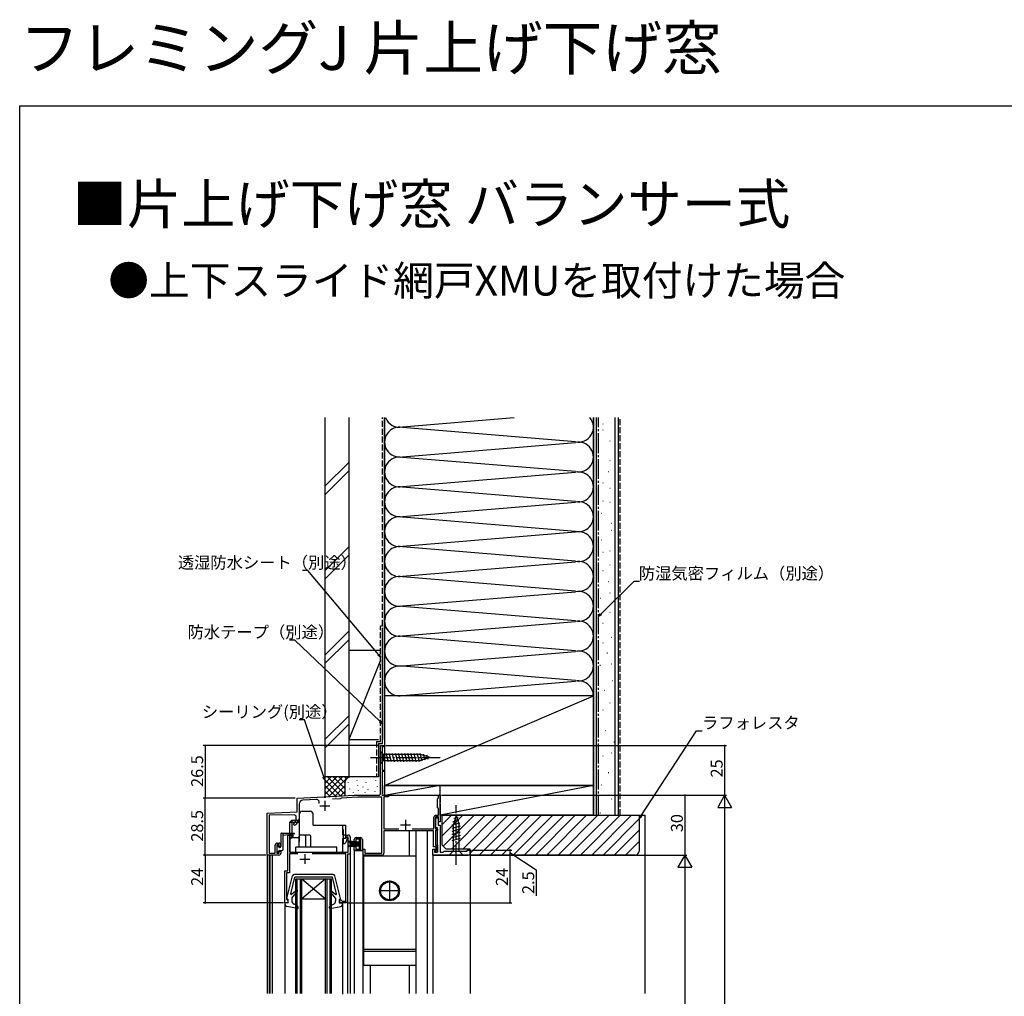
# Model space of a CAD drawing. Extents: x 0 to 990, y 0 to 1603.
# Drawn here: x 0 to 495, y 1112 to 1603 of the extents above; entities that cross this region are included whole.
import ezdxf

# ---------------------------------------------------------------- set-up
doc = ezdxf.new("R2010")
doc.units = 0
doc.linetypes.add('YCENTER_1', pattern=[13, 10, -1, 1, -1])
doc.linetypes.add('YHIDDEN_1', pattern=[4, 3, -1])
for name, color, linetype in [('USER1', 3, 'CONTINUOUS'), ('YKK_11', 7, 'CONTINUOUS'), ('YKK_12', 2, 'CONTINUOUS'), ('YKK_13', 4, 'CONTINUOUS'), ('YKK_D', 6, 'CONTINUOUS'), ('YKK_ZWAK', 7, 'CONTINUOUS'), ('YSS_K', 3, 'CONTINUOUS')]:
    doc.layers.add(name, color=color, linetype=linetype)
doc.styles.get("Standard").update_dxf_attribs({"font": 'txt', "bigfont": 'BIGFONT'})

msp = doc.modelspace()

# ---------------------------------------------------------------- linework, layer by layer
at = {"layer": 'YKK_11', "color": 0, "linetype": 'ByBlock', "lineweight": -2}
for p, q in [((181.418991, 1214.462462), (181.418991, 1238.462462)), ((181.418991, 1238.462462), (183.418991, 1238.462462)), ((183.418991, 1237.762462), (182.218991, 1237.762462)), ((182.218991, 1237.762462), (182.218991, 1226.162462)), ((183.418991, 1238.462462), (183.418991, 1237.762462)), ((182.218991, 1226.162462), (183.418991, 1226.162462)), ((183.418991, 1225.462462), (182.218991, 1225.462462)), ((182.218991, 1225.462462), (182.218991, 1214.189256)), ((183.418991, 1226.162462), (183.418991, 1225.462462)), ((153.876621, 1212.720154), (158.461361, 1212.96043)), ((158.461361, 1212.96043), (158.650694, 1212.850188)), ((158.650694, 1212.850188), (159.199849, 1212.878968)), ((159.199849, 1212.878968), (159.376621, 1213.008397)), ((159.376621, 1213.008397), (168.040693, 1213.462462)), ((168.040693, 1213.462462), (180.418991, 1213.462462)), ((182.218991, 1214.189256), (181.995785, 1213.802654)), ((181.995785, 1213.802654), (182.192195, 1213.462462)), ((182.192195, 1213.462462), (185.418991, 1213.462462)), ((185.418991, 1213.462462), (185.418991, 1212.662462)), ((210.618991, 1212.262462), (210.618991, 1213.462462)), ((210.618991, 1213.462462), (211.418991, 1213.462462)), ((211.418991, 1213.462462), (211.418991, 1209.92072)), ((139.418991, 1211.962462), (152.961361, 1212.672188)), ((139.418991, 1205.246035), (139.418991, 1211.962462)), ((140.518989, 1209.020672), (140.518989, 1201.728826)), ((149.116193, 1211.369161), (142.414317, 1211.017931)), ((152.961361, 1212.672188), (153.150694, 1212.561945)), ((153.150694, 1212.561945), (153.699849, 1212.590725)), ((153.699849, 1212.590725), (153.876621, 1212.720154)), ((161.189246, 1211.701472), (157.205236, 1211.492678)), ((161.440848, 1211.864863), (161.189246, 1211.701472)), ((161.692449, 1212.028255), (161.440848, 1211.864863)), ((169.977611, 1212.462462), (161.692449, 1212.028255)), ((182.118991, 1212.462462), (169.977611, 1212.462462)), ((182.118991, 1184.458797), (182.118991, 1212.462462)), ((185.418991, 1212.662462), (183.118991, 1212.662462)), ((183.118991, 1212.662462), (183.118991, 1196.662468)), ((210.018991, 1211.662462), (210.318991, 1211.962462)), ((210.018991, 1207.262462), (210.018991, 1211.662462)), ((210.318991, 1211.962462), (210.618991, 1212.262462)), ((211.418991, 1209.92072), (211.298991, 1209.737417)), ((211.298991, 1209.737417), (211.298991, 1209.187508)), ((211.298991, 1209.187508), (211.418991, 1209.004205)), ((211.418991, 1209.004205), (211.418991, 1200.162462)), ((124.418778, 1204.459907), (139.418991, 1205.246035)), ((124.418778, 1183.45762), (124.418778, 1204.459907)), ((138.00386, 1203.645801), (125.418778, 1203.455385)), ((125.418778, 1203.455385), (125.418778, 1184.457633)), ((209.218991, 1203.462462), (210.618991, 1203.462462)), ((210.318991, 1206.962462), (210.018991, 1207.262462)), ((210.618991, 1206.662462), (210.318991, 1206.962462)), ((210.618991, 1203.462462), (210.618991, 1206.662462)), ((137.712752, 1198.800332), (139.018989, 1201.062799)), ((137.909162, 1198.46014), (137.712752, 1198.800332)), ((138.209162, 1198.46014), (137.909162, 1198.46014)), ((139.018989, 1201.062799), (139.018989, 1202.645916)), ((140.385014, 1201.228826), (139.075188, 1198.96014)), ((208.218991, 1196.562468), (208.218991, 1202.462462)), ((209.018493, 1197.158432), (209.018493, 1202.158432)), ((209.018493, 1202.158432), (210.318493, 1202.158432)), ((210.618991, 1202.662462), (209.018991, 1202.662462)), ((209.018991, 1202.662462), (209.018991, 1196.662462)), ((210.318493, 1202.158432), (210.318493, 1198.458432)), ((210.318493, 1198.458432), (211.418493, 1198.458432)), ((210.618991, 1200.162462), (210.618991, 1202.662462)), ((211.418991, 1200.162462), (210.618991, 1200.162462)), ((211.418493, 1198.458432), (211.418493, 1184.958432)), ((134.815742, 1175.461812), (134.815742, 1193.462929)), ((134.815742, 1193.462929), (137.31574, 1193.462929)), ((137.31574, 1193.462929), (137.31574, 1192.462929)), ((164.11768, 1192.46418), (164.11768, 1193.46418)), ((164.11768, 1193.46418), (165.21768, 1193.46418)), ((183.118991, 1196.662468), (190.536668, 1196.662468)), ((208.118991, 1195.662468), (183.118991, 1195.662468)), ((183.118991, 1195.662468), (183.118991, 1184.458797)), ((197.25514, 1196.562468), (208.218991, 1196.562468)), ((208.118991, 1187.562462), (208.118991, 1195.662468)), ((210.118493, 1197.158432), (209.018493, 1197.158432)), ((209.018991, 1196.662462), (210.118991, 1196.662462)), ((210.118991, 1195.862462), (209.018991, 1195.862462)), ((209.018991, 1195.862462), (209.018991, 1188.462462)), ((210.118493, 1184.958432), (210.118493, 1197.158432)), ((210.118991, 1196.662462), (210.118991, 1195.862462)), ((128.418604, 1184.457672), (128.418604, 1188.457593)), ((130.519044, 1188.657591), (129.318604, 1188.657593)), ((129.318604, 1188.657593), (129.318604, 1184.457634)), ((129.418604, 1189.457593), (130.319044, 1189.457592)), ((130.519044, 1187.757592), (130.519044, 1188.657591)), ((131.319044, 1188.457592), (131.319044, 1187.757592)), ((137.31574, 1192.462929), (135.815742, 1192.462929)), ((135.815742, 1192.462929), (135.815742, 1184.962933)), ((165.21768, 1192.46418), (164.11768, 1192.46418)), ((165.21768, 1184.962933), (165.21768, 1192.46418)), ((166.21768, 1192.46418), (166.21768, 1183.962933)), ((168.221904, 1190.211024), (168.221906, 1191.260977)), ((169.021906, 1190.210984), (168.221904, 1190.211024)), ((171.522231, 1191.460996), (169.021906, 1191.460974)), ((169.021906, 1191.460974), (169.021906, 1190.210984)), ((169.221897, 1192.260977), (171.322225, 1192.260994)), ((171.522231, 1186.460994), (171.522231, 1191.460996)), ((172.322234, 1191.260994), (172.322234, 1186.460994)), ((209.018991, 1188.462462), (210.118991, 1188.462462)), ((210.118991, 1188.462462), (210.118991, 1184.962462)), ((130.319632, 1183.457696), (124.418778, 1183.45762)), ((125.418778, 1184.457633), (128.418604, 1184.457672)), ((129.318604, 1184.457634), (130.519259, 1184.457632)), ((131.319044, 1187.757592), (130.519044, 1187.757592)), ((130.519259, 1185.357694), (131.31962, 1185.357706)), ((130.519259, 1184.457632), (130.519259, 1185.357694)), ((131.31962, 1185.357706), (131.31962, 1184.457696)), ((139.843629, 1184.062933), (135.715742, 1184.062933)), ((135.715742, 1184.062933), (135.715742, 1174.561812)), ((135.815742, 1184.962933), (165.21768, 1184.962933)), ((163.916565, 1184.062933), (146.987854, 1184.062933)), ((163.916565, 1160.361827), (163.916565, 1184.062933)), ((166.21768, 1183.962933), (164.816565, 1183.962933)), ((164.816565, 1183.962933), (164.816565, 1160.461827)), ((168.221904, 1187.710979), (169.021904, 1187.711019)), ((168.221904, 1185.660994), (168.221904, 1187.710979)), ((172.722231, 1185.660994), (168.221904, 1185.660994)), ((169.021904, 1187.711019), (169.021904, 1186.460994)), ((169.021904, 1186.460994), (171.522231, 1186.460994)), ((172.322234, 1186.460994), (173.522231, 1186.460994)), ((172.722231, 1183.458797), (172.722231, 1185.660994)), ((182.118991, 1183.458797), (172.722231, 1183.458797)), ((173.522231, 1186.460994), (173.522231, 1184.458797)), ((173.522231, 1184.458797), (182.118991, 1184.458797)), ((207.618493, 1183.458432), (207.618493, 1186.458432)), ((207.618493, 1186.458432), (208.818493, 1186.458432)), ((226.418493, 1183.458432), (207.618493, 1183.458432)), ((209.318991, 1187.562462), (208.118991, 1187.562462)), ((208.818493, 1185.958432), (208.618493, 1185.758432)), ((208.618493, 1185.758432), (208.618493, 1184.958432)), ((208.618493, 1184.958432), (210.118493, 1184.958432)), ((208.818493, 1186.458432), (208.818493, 1185.958432)), ((208.918991, 1185.462462), (209.318991, 1185.862462)), ((208.918991, 1184.962462), (208.918991, 1185.462462)), ((210.118991, 1184.962462), (208.918991, 1184.962462)), ((209.318991, 1185.862462), (209.318991, 1187.562462)), ((211.418493, 1184.958432), (212.918493, 1184.958432)), ((212.918493, 1184.958432), (213.418493, 1185.458432)), ((213.418493, 1185.458432), (224.918493, 1185.458432)), ((224.918493, 1185.458432), (224.918493, 1185.958432)), ((224.918493, 1185.958432), (226.418493, 1185.958432)), ((226.418493, 1185.958432), (226.418493, 1183.458432)), ((133.315741, 1159.461812), (133.315741, 1175.461812)), ((133.315741, 1175.461812), (134.815742, 1175.461812)), ((135.715742, 1174.561812), (134.215742, 1174.561812)), ((134.215742, 1174.561812), (134.215742, 1161.261812)), ((134.815742, 1159.461812), (133.315741, 1159.461812)), ((134.215742, 1161.261812), (134.515742, 1160.961812)), ((134.515742, 1160.961812), (134.815742, 1160.661812)), ((134.815742, 1160.661812), (134.815742, 1159.461812)), ((160.816565, 1159.461827), (160.816565, 1160.961827)), ((160.816565, 1160.961827), (161.516565, 1160.961827)), ((163.816565, 1159.461827), (160.816565, 1159.461827)), ((161.516565, 1160.961827), (161.816565, 1160.661827)), ((161.816565, 1160.661827), (162.116565, 1160.361827)), ((162.116565, 1160.361827), (163.916565, 1160.361827))]:
    msp.add_line(p, q, dxfattribs=at)
at = {"layer": 'YKK_11', "color": 2}
for p, q in [((150.918991, 1208.162462), (155.918991, 1208.162462)), ((153.418991, 1210.662462), (153.418991, 1205.662462)), ((191.418972, 1198.662473), (196.418972, 1198.662473)), ((193.918972, 1201.162473), (193.918972, 1196.162473)), ((143.41574, 1183.962929), (143.41574, 1178.962929)), ((140.91574, 1181.462929), (145.91574, 1181.462929))]:
    msp.add_line(p, q, dxfattribs=at)
at = {"layer": 'YKK_11', "color": 0, "linetype": 'ByBlock', "lineweight": -2}
for centre, radius, start, end in [((180.41899, 1214.462462), 1, 270.000009, 359.999991), ((142.518989, 1209.020671), 2, 93.000013, 179.999987), ((149.189463, 1209.971079), 1.4, 336.847643, 92.999996), ((138.018988, 1202.645915), 1, 0.000042, 90.866851), ((209.218991, 1202.462461), 1, 90.000009, 179.999991), ((138.209162, 1199.460141), 1.000001, 269.999999, 329.999967), ((139.518989, 1201.728826), 1, 329.99995, 359.999963), ((165.21768, 1192.46418), 1, 0.000009, 89.999991), ((129.418604, 1188.457592), 1, 90.000009, 179.999991), ((130.319043, 1188.457591), 1, 0.000009, 89.999991), ((169.221905, 1191.260977), 1, 90.000496, 180.000019), ((171.322233, 1191.260993), 1, 0.000009, 90.000506), ((130.319619, 1184.457696), 1.000001, 270.000726, 359.999962), ((182.11899, 1184.458797), 1, 270.000009, 359.999991), ((163.816565, 1160.461827), 1, 270.000009, 359.999991)]:
    msp.add_arc(centre, radius, start, end, dxfattribs=at)
at = {"layer": 'YKK_12', "linetype": 'Continuous'}
for p, q in [((183.419563, 1238.062436), (183.419563, 1237.762436)), ((183.419563, 1237.762436), (183.419563, 1213.462084)), ((210.915997, 1213.462447), (185.619311, 1213.462097)), ((195.722433, 1195.662468), (195.722433, 1182.961812)), ((199.222436, 1195.662468), (199.222436, 1113.961828)), ((124.419587, 1183.458353), (124.419587, 1113.961828)), ((125.419595, 1183.458365), (125.419595, 1113.961828)), ((125.819585, 1183.458369), (125.819585, 1113.961828)), ((126.919595, 1183.458383), (126.919595, 1120.327319)), ((166.21768, 1184.262933), (166.21768, 1113.961828)), ((168.220524, 1185.660993), (168.220524, 1113.961828)), ((172.520762, 1185.660993), (172.520762, 1113.961828)), ((207.622412, 1183.458432), (225.422401, 1183.458432)), ((226.422401, 1183.458432), (226.422401, 1113.961828)), ((138.814285, 1113.961828), (138.816041, 1171.461713)), ((138.816041, 1171.461713), (156.816041, 1171.461264)), ((139.514285, 1113.961828), (139.516041, 1171.461695)), ((141.114285, 1113.961828), (141.116041, 1171.461655)), ((141.814285, 1113.961828), (141.816041, 1171.461638)), ((153.816041, 1171.461339), (141.815891, 1161.461638)), ((141.816041, 1171.461638), (153.815891, 1161.461339)), ((153.814285, 1113.961828), (153.816041, 1171.461339)), ((154.514285, 1113.961828), (154.516041, 1171.461322)), ((156.114285, 1113.961828), (156.116041, 1171.461282)), ((156.814285, 1113.961828), (156.816041, 1171.461264)), ((133.315742, 1159.761812), (133.315742, 1113.907329)), ((141.815891, 1161.461638), (153.815891, 1161.461339)), ((162.215744, 1159.461813), (162.215744, 1113.607329)), ((164.816565, 1160.669521), (164.816565, 1113.961828)), ((176.124109, 1127.961812), (176.124393, 1113.961828)), ((195.722433, 1127.961812), (195.722433, 1113.961828)), ((126.919595, 1120.759094), (126.919595, 1113.961828))]:
    msp.add_line(p, q, dxfattribs=at)
at = {"layer": 'YKK_12'}
for p, q in [((204.82243, 1195.662468), (204.82243, 1113.961828)), ((168.220524, 1185.660993), (172.520762, 1185.660993)), ((207.622412, 1183.458432), (207.622412, 1113.961828))]:
    msp.add_line(p, q, dxfattribs=at)
at = {"layer": 'YKK_13', "linetype": 'Continuous'}
for p, q in [((181.419563, 1235.561812), (181.419563, 1229.361812)), ((181.419563, 1235.561812), (182.969563, 1234.011812)), ((201.503591, 1234.011812), (182.969563, 1234.011812)), ((182.969563, 1234.011812), (182.969563, 1230.911812)), ((185.395981, 1230.361812), (184.270594, 1234.561812)), ((186.948895, 1230.361812), (185.823508, 1234.561812)), ((188.501809, 1230.361812), (187.376423, 1234.561812)), ((190.054724, 1230.361812), (188.929337, 1234.561812)), ((191.607638, 1230.361812), (190.482251, 1234.561812)), ((193.160552, 1230.361812), (192.035165, 1234.561812)), ((194.713466, 1230.361812), (193.58808, 1234.561812)), ((196.266381, 1230.361812), (195.140994, 1234.561812)), ((197.819295, 1230.361812), (196.693908, 1234.561812)), ((199.372209, 1230.361812), (198.246823, 1234.561812)), ((200.925123, 1230.361812), (199.799737, 1234.561812)), ((202.408721, 1230.620507), (201.352651, 1234.561812)), ((206.419563, 1232.461812), (201.503591, 1234.011812)), ((203.840659, 1231.071996), (203.027128, 1234.108134)), ((205.272597, 1231.523484), (204.723346, 1233.573319)), ((181.419563, 1229.361812), (182.969563, 1230.911812)), ((182.969563, 1230.911812), (201.503591, 1230.911812)), ((206.419563, 1232.461812), (201.503591, 1230.911812)), ((219.418927, 1203.458432), (217.868927, 1198.54246)), ((219.418927, 1203.458432), (220.968927, 1198.54246)), ((221.260232, 1199.44759), (217.318927, 1198.39152)), ((221.518927, 1197.963993), (217.318927, 1196.838606)), ((220.808744, 1200.879528), (217.772606, 1200.065997)), ((217.868927, 1198.54246), (217.868927, 1185.408432)), ((220.357256, 1202.311466), (218.307421, 1201.762215)), ((220.968927, 1185.408432), (220.968927, 1198.54246)), ((221.518927, 1196.411078), (217.318927, 1195.285692)), ((221.518927, 1194.858164), (217.318927, 1193.732777)), ((221.518927, 1193.30525), (217.318927, 1192.179863)), ((170.722232, 1189.960994), (165.522232, 1190.402575)), ((165.522232, 1190.143391), (170.722232, 1189.760994)), ((165.522232, 1189.884395), (170.722232, 1189.560994)), ((170.722232, 1189.360994), (165.522232, 1189.625511)), ((170.722232, 1188.560994), (165.522232, 1188.296476)), ((165.522232, 1188.037593), (170.722232, 1188.360994)), ((165.522232, 1187.778596), (170.722232, 1188.160994)), ((170.722232, 1189.160994), (166.022232, 1189.238908)), ((170.722232, 1188.760994), (166.022232, 1188.683079)), ((171.522232, 1191.210994), (170.722232, 1191.210994)), ((170.722232, 1191.210994), (170.722232, 1186.710994)), ((171.522232, 1186.710994), (171.522232, 1191.210994)), ((221.518927, 1191.752335), (217.318927, 1190.626949)), ((170.722232, 1187.960994), (165.522232, 1187.519412)), ((170.722232, 1186.710994), (171.522232, 1186.710994)), ((215.918927, 1183.458432), (217.868927, 1185.408432)), ((215.918927, 1183.458432), (222.918927, 1183.458432)), ((217.868927, 1185.408432), (220.968927, 1185.408432)), ((222.918927, 1183.458432), (220.968927, 1185.408432)), ((172.772401, 1182.661812), (172.772401, 1128.261812)), ((198.772401, 1182.961812), (173.072401, 1182.961812)), ((199.072401, 1182.661812), (199.072401, 1128.261812)), ((157.532414, 1173.761824), (138.099069, 1173.761815)), ((134.324469, 1161.633652), (137.128164, 1173.001277)), ((136.324159, 1164.032379), (138.315742, 1172.261815)), ((157.315742, 1172.261824), (138.315742, 1172.261815)), ((159.307325, 1164.032379), (157.315742, 1172.261824)), ((161.307015, 1161.633652), (158.50332, 1173.001287)), ((139.228708, 1165.661655), (136.802776, 1163.727254)), ((136.815741, 1161.861814), (139.645555, 1165.234259)), ((158.815743, 1161.861814), (155.985928, 1165.234259)), ((156.402776, 1165.661655), (158.828708, 1163.727254)), ((133.415741, 1158.601737), (133.41574, 1159.461812)), ((134.815742, 1159.261813), (133.41574, 1159.461812)), ((134.815741, 1161.261813), (134.615741, 1161.261813)), ((134.815741, 1161.261813), (134.815742, 1159.261813)), ((136.815741, 1161.861814), (136.815741, 1160.515589)), ((139.707423, 1157.861815), (137.944217, 1158.715466)), ((155.887664, 1157.761824), (157.727617, 1158.704398)), ((158.815743, 1161.861814), (158.815743, 1160.484421)), ((160.815743, 1161.261813), (160.815742, 1159.261813)), ((160.815742, 1159.261813), (162.215744, 1159.461812)), ((160.815744, 1161.261828), (161.015743, 1161.261828)), ((162.215743, 1158.60175), (162.215744, 1159.461812)), ((139.663935, 1156.666323), (134.243046, 1157.616762)), ((139.997651, 1157.064422), (139.707423, 1157.861815)), ((155.633833, 1157.06443), (155.887664, 1157.761824)), ((155.967549, 1156.666331), (161.388439, 1157.616776)), ((199.072401, 1135.961812), (172.772401, 1135.961812)), ((199.072401, 1134.961812), (172.772401, 1134.961812)), ((198.772401, 1127.961812), (173.072401, 1127.961812))]:
    msp.add_line(p, q, dxfattribs=at)
at = {"layer": 'YKK_13', "linetype": 'YCENTER_1'}
for p, q in [((176.419563, 1232.461812), (211.419563, 1232.461812)), ((219.418927, 1178.458432), (219.418927, 1208.458432)), ((185.922401, 1170.711812), (185.922401, 1160.211813)), ((191.172401, 1165.461812), (180.672401, 1165.461812))]:
    msp.add_line(p, q, dxfattribs=at)
at = {"layer": 'YKK_13'}
for p, q in [((140.519135, 1203.962933), (140.519135, 1190.281436)), ((142.019135, 1205.462933), (146.019135, 1205.462933)), ((147.519135, 1198.46418), (147.519135, 1203.962933)), ((136.815742, 1200.963179), (135.815742, 1199.963179)), ((135.815742, 1184.962933), (135.815742, 1199.963179)), ((135.815742, 1199.963179), (140.519135, 1199.963179)), ((136.815742, 1200.963179), (140.519135, 1200.963179)), ((136.815742, 1200.963179), (136.815742, 1192.26293)), ((147.519135, 1198.46418), (163.91768, 1198.46418)), ((162.41768, 1193.46418), (162.41768, 1198.46418)), ((163.91768, 1191.96418), (163.91768, 1198.46418)), ((131.319395, 1194.157898), (131.319395, 1187.758436)), ((131.619395, 1194.457898), (137.919395, 1194.457898)), ((132.519398, 1186.65844), (132.519398, 1194.457898)), ((132.519398, 1193.457898), (137.944139, 1194.059435)), ((140.519539, 1187.462933), (140.519539, 1192.96418)), ((145.915454, 1193.46418), (141.019539, 1193.46418)), ((143.618969, 1192.96418), (143.618969, 1187.462933)), ((146.415454, 1187.462933), (146.415454, 1192.96418)), ((163.91768, 1193.46418), (162.41768, 1193.46418)), ((162.71768, 1193.46418), (162.71768, 1195.96418)), ((162.71768, 1191.96418), (162.71768, 1193.46418)), ((129.319392, 1188.058437), (129.319392, 1184.658434)), ((129.919395, 1188.258437), (129.519392, 1188.258437)), ((130.119395, 1187.758433), (130.119395, 1188.058437)), ((135.815742, 1191.26293), (136.815742, 1192.26293)), ((136.815742, 1192.26293), (140.519539, 1192.26293)), ((162.41768, 1185.462933), (162.41768, 1191.96418)), ((162.41768, 1191.96418), (163.91768, 1191.96418)), ((162.71768, 1189.26418), (162.71768, 1191.96418)), ((162.71768, 1189.26418), (163.394048, 1189.26418)), ((164.61768, 1191.66418), (163.863894, 1189.59317)), ((164.31768, 1192.26418), (163.91768, 1192.26418)), ((164.61768, 1191.96418), (164.61768, 1191.66418)), ((129.519392, 1184.458434), (129.919395, 1184.458434)), ((130.119395, 1184.658434), (130.119395, 1185.15844)), ((130.619395, 1185.65844), (131.519398, 1185.65844)), ((130.819402, 1187.258436), (130.6194, 1187.258433)), ((135.815742, 1184.962933), (138.81574, 1184.962933)), ((159.413125, 1187.462933), (138.81574, 1187.462933)), ((138.81574, 1184.962933), (138.81574, 1187.462933)), ((159.413125, 1184.962933), (159.413125, 1187.462933)), ((159.413125, 1184.962933), (161.91768, 1184.962933)), ((161.91768, 1184.962933), (162.41768, 1185.462933))]:
    msp.add_line(p, q, dxfattribs=at)
at = {"layer": 'YKK_13', "linetype": 'Continuous'}
for radius in [5, 4.5]:
    msp.add_circle((185.922401, 1165.461812), radius, dxfattribs=at)
at = {"layer": 'YKK_13'}
for centre, radius, start, end in [((142.019135, 1203.962933), 1.5, 90, 180), ((146.019135, 1203.962933), 1.5, 0, 90), ((131.619395, 1194.157898), 0.3, 90, 180), ((137.919395, 1194.257898), 0.2, 277.106821, 90), ((141.019539, 1192.96418), 0.5, 90, 180), ((143.118969, 1192.96418), 0.5, 0, 90), ((145.915454, 1192.96418), 0.5, 0, 90), ((161.71768, 1195.96418), 1, 0, 45.572996), ((129.519392, 1188.058437), 0.2, 90, 180), ((129.919395, 1188.058437), 0.2, 0, 90), ((163.394048, 1189.76418), 0.5, 270, 340), ((164.31768, 1191.96418), 0.3, 0, 90), ((129.519392, 1184.658434), 0.2, 180, 270), ((129.919395, 1184.658434), 0.2, 270, 0), ((130.619395, 1187.758433), 0.5, 180, 270), ((130.619395, 1185.15844), 0.5, 90, 180), ((130.819395, 1187.758436), 0.5, 270.000833, 0), ((131.519398, 1186.65844), 1, 270, 0)]:
    msp.add_arc(centre, radius, start, end, dxfattribs=at)
at = {"layer": 'YKK_13', "linetype": 'Continuous'}
for centre, radius, start, end in [((173.072401, 1182.661812), 0.3, 90, 180), ((198.772401, 1182.661812), 0.3, 0, 90), ((138.09907, 1172.761815), 1, 90, 166.145165), ((157.532414, 1172.761824), 1, 13.854823, 90), ((136.615742, 1163.961814), 0.3, 166.395575, 308.568324), ((139.415742, 1165.427096), 0.3, 320.000029, 128.568324), ((156.215742, 1165.427096), 0.3, 51.431676, 219.999971), ((159.015742, 1163.961814), 0.3, 231.431676, 13.60441), ((134.415741, 1158.601737), 1, 180.000029, 260.055466), ((134.615741, 1161.561813), 0.3, 166.145165, 270), ((138.815741, 1160.51559), 2, 180.000029, 244.166195), ((156.815743, 1160.484422), 2, 297.125245, 359.999971), ((161.015743, 1161.561813), 0.3, 270, 13.854823), ((161.215743, 1158.601751), 1, 279.944591, 359.999971), ((139.715743, 1156.961815), 0.3, 260.055466, 20.000029), ((155.915741, 1156.961824), 0.3, 159.999971, 279.944591), ((173.072401, 1128.261812), 0.3, 180, 270), ((198.772401, 1128.261812), 0.3, 270, 0)]:
    msp.add_arc(centre, radius, start, end, dxfattribs=at)
at = {"layer": 'YKK_D'}
for p, q in [((144.891165, 1326.412597), (142.191165, 1326.412597)), ((180.32193, 1284.192122), (144.891165, 1326.412597)), ((292.126931, 1304.549762), (308.854475, 1320.997356)), ((308.854475, 1320.997356), (311.554475, 1320.997356)), ((138.298852, 1291.468892), (135.598852, 1291.468892)), ((181.183925, 1250.610153), (138.298852, 1291.468892)), ((143.231543, 1251.431633), (140.531543, 1251.431633)), ((152.876012, 1222.788348), (143.231543, 1251.431633)), ((312.343813, 1203.024742), (340.332419, 1245.917706)), ((340.332419, 1245.917706), (343.032419, 1245.917706)), ((180.718991, 1238.462462), (92.219185, 1238.462462)), ((93.219185, 1238.462462), (93.219185, 1211.962462)), ((184.068991, 1238.462462), (355.414129, 1238.462462)), ((354.414129, 1238.462462), (354.414129, 1213.462462)), ((212.118991, 1213.462462), (355.414129, 1213.462462)), ((212.118991, 1213.462462), (355.414129, 1213.462462)), ((212.118991, 1213.462462), (335.414129, 1213.462462)), ((334.414129, 1213.462462), (334.414129, 1183.458432)), ((138.418991, 1211.962462), (92.219185, 1211.962462)), ((137.418991, 1211.962462), (92.219185, 1211.962462)), ((93.219185, 1183.457624), (93.219185, 1211.962462)), ((354.414129, 1206.462462), (354.414129, 860.462479)), ((123.718781, 1183.457624), (92.219185, 1183.457624)), ((122.718781, 1183.457624), (92.219185, 1183.457624)), ((93.219185, 1183.457624), (93.219185, 1159.461812)), ((226.918493, 1183.458432), (335.414129, 1183.458432)), ((226.918493, 1183.458432), (335.414129, 1183.458432)), ((226.918493, 1183.458432), (247.422401, 1183.458432)), ((226.918493, 1183.458432), (247.422401, 1183.458432)), ((227.118493, 1185.958432), (247.422401, 1185.958432)), ((246.422401, 1185.958432), (246.422401, 1183.458432)), ((246.422401, 1184.708432), (259.655231, 1176.089776)), ((246.422401, 1183.458432), (246.422401, 1159.461827)), ((259.655231, 1176.089776), (259.655231, 1162.889776)), ((334.414129, 1176.458432), (334.414129, 900.462222)), ((132.615741, 1159.461812), (92.219185, 1159.461812)), ((164.816564, 1159.461827), (247.422401, 1159.461827))]:
    msp.add_line(p, q, dxfattribs=at)
at = {"layer": 'YKK_D', "linetype": 'ByBlock', "lineweight": -2}
for p, q in [((290.914749, 1303.357866), (291.807564, 1304.874565)), ((290.914749, 1303.357866), (292.126931, 1304.549762)), ((292.446298, 1304.224958), (290.914749, 1303.357866)), ((181.414733, 1282.889901), (179.973, 1283.899306)), ((181.414733, 1282.889901), (180.32193, 1284.192122)), ((180.670859, 1284.484938), (181.414733, 1282.889901)), ((182.414733, 1249.437501), (180.869714, 1250.280359)), ((182.414733, 1249.437501), (181.183925, 1250.610153)), ((181.498137, 1250.939947), (182.414733, 1249.437501)), ((153.418492, 1221.177226), (152.876012, 1222.788348)), ((153.307711, 1222.933705), (153.418492, 1221.177226)), ((153.418492, 1221.177226), (152.444313, 1222.642991)), ((311.41481, 1201.601031), (311.962331, 1203.273668)), ((311.41481, 1201.601031), (312.343813, 1203.024742)), ((312.725295, 1202.775816), (311.41481, 1201.601031))]:
    msp.add_line(p, q, dxfattribs=at)
at = {"layer": 'YKK_D', "lineweight": -2}
for p, q in [((354.414129, 1213.462462), (350.914129, 1207.400284)), ((354.414129, 1213.462462), (357.914129, 1207.400284)), ((354.414129, 1213.462462), (354.414129, 1201.338106)), ((350.914129, 1207.400284), (357.914129, 1207.400284)), ((334.414129, 1183.458432), (330.914129, 1177.396255)), ((334.414129, 1183.458432), (337.914129, 1177.396255)), ((334.414129, 1183.458432), (334.414129, 1171.334077)), ((330.914129, 1177.396255), (337.914129, 1177.396255))]:
    msp.add_line(p, q, dxfattribs=at)
at = {"layer": 'YKK_D', "linetype": 'ByBlock', "const_width": 0.85}
for points in [[(93.219185, 1238.356212, 1), (93.219185, 1238.568712, 1)], [(354.414129, 1238.356212, 1), (354.414129, 1238.568712, 1)], [(334.414129, 1213.356212, 1), (334.414129, 1213.568712, 1)], [(93.219185, 1212.068712, 1), (93.219185, 1211.856212, 1)], [(93.219185, 1211.856212, 1), (93.219185, 1212.068712, 1)], [(93.219185, 1183.351374, 1), (93.219185, 1183.563874, 1)], [(93.219185, 1183.563874, 1), (93.219185, 1183.351374, 1)], [(246.422401, 1185.852182, 1), (246.422401, 1186.064682, 1)], [(246.422401, 1183.564682, 1), (246.422401, 1183.352182, 1)], [(246.422401, 1183.352182, 1), (246.422401, 1183.564682, 1)], [(93.219185, 1159.568062, 1), (93.219185, 1159.355562, 1)], [(246.422401, 1159.568077, 1), (246.422401, 1159.355577, 1)]]:
    msp.add_lwpolyline(points, format="xyb", close=True, dxfattribs=at)
at = {"layer": 'YKK_ZWAK'}
for p, q in [((0, 0), (0, 1560)), ((0, 1560), (990, 1560))]:
    msp.add_line(p, q, dxfattribs=at)
at = {"layer": 'YSS_K', "color": 0, "linetype": 'Continuous'}
for p, q in [((153.418492, 1403.256838), (153.418492, 1222.691944)), ((165.418492, 1403.256838), (165.418492, 1222.691944)), ((288.418492, 1403.256838), (288.418492, 1203.458432)), ((300.918492, 1403.256838), (300.918492, 1203.458432)), ((182.414733, 1239.461162), (182.414733, 1297.691944)), ((288.418492, 1263.458432), (183.418492, 1263.458432)), ((183.418492, 1263.458432), (183.418492, 1218.458432)), ((288.418492, 1218.458432), (288.418492, 1263.458432)), ((180.409733, 1239.461162), (180.409733, 1222.691944)), ((180.409733, 1239.461162), (182.414733, 1239.461162)), ((165.418492, 1222.691944), (153.418492, 1222.691944)), ((183.418492, 1218.458432), (288.418492, 1218.458432)), ((288.418492, 1203.458432), (300.918492, 1203.458432))]:
    msp.add_line(p, q, dxfattribs=at)
at = {"layer": 'YSS_K', "color": 0, "linetype": 'YHIDDEN_1'}
for p, q in [((182.414733, 1298.691944), (182.414733, 1403.256838)), ((181.414733, 1240.461162), (181.414733, 1298.691944)), ((181.414733, 1298.691944), (182.414733, 1298.691944)), ((179.409733, 1240.461162), (179.409733, 1222.691944)), ((179.409733, 1240.461162), (181.414733, 1240.461162))]:
    msp.add_line(p, q, dxfattribs=at)
at = {"layer": 'YSS_K', "linetype": 'Continuous'}
for p, q in [((183.41858, 1403.256838), (183.41858, 1263.458815)), ((183.41858, 1263.458815), (183.41858, 1403.256838)), ((192.45019, 1398.616872), (248.601348, 1403.256838)), ((288.41858, 1263.458815), (288.41858, 1403.256838)), ((289.918492, 1203.458432), (289.918492, 1403.256838)), ((299.418492, 1203.458432), (299.418492, 1403.256838)), ((279.386972, 1391.116869), (192.450192, 1398.300764)), ((293.189617, 1400.186416), (293.389617, 1400.186416)), ((293.189617, 1397.143023), (293.389617, 1397.143023)), ((296.68641, 1391.548154), (296.88641, 1391.548154)), ((192.45019, 1383.616872), (279.386973, 1390.800761)), ((279.386972, 1376.116869), (192.450192, 1383.300764)), ((296.68641, 1381.757134), (296.88641, 1381.757134)), ((153.418492, 1368.75595), (165.418492, 1380.75595)), ((153.418492, 1364.51331), (165.418492, 1376.51331)), ((295.987051, 1376.162265), (296.187051, 1376.162265)), ((192.45019, 1368.616872), (279.386973, 1375.800761)), ((279.386972, 1361.116869), (192.450192, 1368.300764)), ((293.189617, 1370.567397), (293.389617, 1370.567397)), ((296.68641, 1367.769962), (296.88641, 1367.769962)), ((293.189617, 1361.475735), (293.389617, 1361.475735)), ((192.45019, 1353.616872), (279.386973, 1360.800761)), ((296.68641, 1360.776377), (296.88641, 1360.776377)), ((279.386972, 1346.116869), (192.450192, 1353.300764)), ((292.490258, 1355.181508), (292.690259, 1355.181508)), ((297.385769, 1350.285998), (297.585769, 1350.285998)), ((297.385769, 1346.761647), (297.585769, 1346.761647)), ((192.45019, 1338.616872), (279.386973, 1345.800761)), ((292.490258, 1341.866137), (292.690259, 1341.866137)), ((153.418492, 1326.329543), (165.418492, 1338.329543)), ((279.386972, 1331.116869), (192.450192, 1338.300764)), ((153.418492, 1322.086903), (165.418492, 1334.086903)), ((293.189617, 1335.57191), (293.389617, 1335.57191)), ((296.68641, 1336.271268), (296.88641, 1336.271268)), ((192.45019, 1323.616872), (279.386973, 1330.800761)), ((296.68641, 1329.277683), (296.88641, 1329.277683)), ((279.386972, 1316.116869), (192.450192, 1323.300764)), ((293.189617, 1326.480248), (293.389617, 1326.480248)), ((295.987051, 1320.88538), (296.187051, 1320.88538)), ((192.45019, 1308.616872), (279.386973, 1315.800761)), ((291.7909, 1312.493077), (291.9909, 1312.493077)), ((296.68641, 1315.290511), (296.88641, 1315.290511)), ((279.386972, 1301.116869), (192.450192, 1308.300764)), ((296.68641, 1305.499491), (296.88641, 1305.499491)), ((192.45019, 1293.616872), (279.386973, 1300.800761)), ((293.189617, 1299.904622), (293.389617, 1299.904622)), ((153.418492, 1283.903137), (165.418492, 1295.903137)), ((279.386972, 1286.116869), (192.450192, 1293.300764)), ((297.385769, 1292.911036), (297.585769, 1292.911036)), ((153.418492, 1279.660496), (165.418492, 1291.660496)), ((293.131337, 1290.041783), (293.331337, 1290.041783)), ((165.418492, 1286.461162), (181.418492, 1286.461162)), ((165.418492, 1286.461162), (165.418492, 1241.461162)), ((183.418492, 1241.461162), (183.418492, 1286.461162)), ((192.45019, 1278.616872), (279.386973, 1285.800761)), ((295.229413, 1285.146272), (295.429413, 1285.146272)), ((181.418492, 1281.461162), (165.418492, 1241.461162)), ((279.386972, 1271.116869), (192.450192, 1278.300764)), ((291.73262, 1278.852045), (291.93262, 1278.852045)), ((297.327489, 1279.551404), (297.527489, 1279.551404)), ((192.45019, 1263.616872), (279.386973, 1270.800761)), ((298.026847, 1271.159101), (298.226847, 1271.159101)), ((183.418492, 1218.458432), (288.418492, 1263.458432)), ((293.830696, 1266.263591), (294.030696, 1266.263591)), ((296.62813, 1259.969364), (296.82813, 1259.969364)), ((165.418492, 1253.47673), (153.418492, 1241.47673)), ((293.131337, 1256.472571), (293.331337, 1256.472571)), ((153.418492, 1237.234089), (165.418492, 1249.234089)), ((294.530054, 1245.982192), (294.730054, 1245.982192)), ((165.418492, 1241.461162), (180.418508, 1241.461162)), ((298.726206, 1240.387323), (298.926206, 1240.387323)), ((293.131337, 1233.393738), (293.331337, 1233.393738)), ((297.327489, 1234.792455), (297.527489, 1234.792455)), ((153.418492, 1222.691944), (153.418492, 1212.691944)), ((166.418492, 1222.691944), (153.418492, 1222.691944)), ((153.418492, 1213.83408), (162.276357, 1222.691944)), ((153.418492, 1216.662507), (159.44793, 1222.691944)), ((153.418492, 1219.490934), (156.619503, 1222.691944)), ((153.418492, 1222.319361), (153.791075, 1222.691944)), ((154.732201, 1222.691944), (163.418492, 1214.005653)), ((155.198046, 1212.785207), (165.104784, 1222.691944)), ((157.560628, 1222.691944), (163.418492, 1216.83408)), ((160.389055, 1222.691944), (163.418492, 1219.662507)), ((163.217482, 1222.691944), (164.199049, 1221.710377)), ((166.045909, 1222.691944), (166.066617, 1222.671237)), ((180.418477, 1222.691944), (166.418477, 1222.691944)), ((295.928772, 1225.001435), (296.128772, 1225.001435)), ((153.418492, 1221.177226), (161.481224, 1213.114494)), ((153.418492, 1218.348799), (159.075347, 1212.691944)), ((158.182903, 1212.941637), (163.418492, 1218.177226)), ((163.418477, 1219.691944), (163.418477, 1213.216022)), ((165.246281, 1219.886891), (165.246281, 1220.086903)), ((169.585774, 1220.888325), (169.585774, 1221.088307)), ((169.919591, 1218.217854), (169.919591, 1218.417866)), ((172.712605, 1217.614979), (172.712605, 1217.814961)), ((174.259099, 1219.886891), (174.259099, 1220.086903)), ((179.090957, 1220.888325), (179.090957, 1221.088307)), ((179.922408, 1217.884052), (179.922408, 1218.084034)), ((183.418477, 1219.691944), (183.418477, 1213.954455)), ((183.418492, 1213.458432), (183.418492, 1218.458432)), ((211.422237, 1218.458432), (183.418492, 1218.458432)), ((211.422237, 1218.458432), (183.418492, 1213.458432)), ((211.418492, 1203.458432), (211.418492, 1218.458432)), ((288.418492, 1218.458432), (211.418492, 1218.458432)), ((288.418492, 1218.458432), (211.418492, 1203.458432)), ((211.422237, 1213.458432), (211.422237, 1218.458432)), ((288.418492, 1203.458432), (288.418492, 1218.458432)), ((292.431979, 1218.707207), (292.631979, 1218.707207)), ((153.418492, 1215.520371), (156.10607, 1212.832794)), ((161.16776, 1213.098066), (163.418492, 1215.348799)), ((165.913899, 1216.548817), (165.913899, 1216.748829)), ((167.744542, 1214.692585), (167.744542, 1214.892597)), ((170.253392, 1215.881214), (170.253392, 1216.081196)), ((173.673802, 1214.9081), (173.673802, 1215.108113)), ((175.260518, 1216.215016), (175.260518, 1216.414997)), ((178.75714, 1215.212147), (178.75714, 1215.412159)), ((211.422237, 1213.458432), (183.418492, 1213.458432)), ((297.327489, 1211.713622), (297.527489, 1211.713622)), ((288.418492, 1203.458432), (211.418492, 1203.458432)), ((212.41481, 1193.110699), (222.763006, 1203.458895)), ((212.41481, 1198.767553), (217.106152, 1203.458895)), ((212.917335, 1187.95637), (228.419861, 1203.458895)), ((217.076715, 1186.458895), (234.076715, 1203.458895)), ((222.733569, 1186.458895), (239.733569, 1203.458895)), ((226.41481, 1184.483282), (245.390423, 1203.458895)), ((231.047278, 1183.458895), (251.047278, 1203.458895)), ((236.704132, 1183.458895), (256.704132, 1203.458895)), ((242.360986, 1183.458895), (262.360986, 1203.458895)), ((248.01784, 1183.458895), (268.01784, 1203.458895)), ((253.674694, 1183.458895), (273.674694, 1203.458895)), ((259.331549, 1183.458895), (279.331549, 1203.458895)), ((264.988403, 1183.458895), (284.988403, 1203.458895)), ((270.645257, 1183.458895), (290.645257, 1203.458895)), ((276.302112, 1183.458895), (296.302112, 1203.458895)), ((281.958966, 1183.458895), (301.958966, 1203.458895)), ((287.61582, 1183.458895), (307.61582, 1203.458895)), ((291.73262, 1204.720036), (291.93262, 1204.720036)), ((309.77243, 1203.458432), (314.414044, 1203.458432)), ((314.414129, 1113.961828), (314.414129, 1203.458432)), ((293.272674, 1183.458895), (311.41481, 1201.601031)), ((298.929528, 1183.458895), (311.41481, 1195.944177)), ((304.586383, 1183.458895), (311.41481, 1190.287322))]:
    msp.add_line(p, q, dxfattribs=at)
at = {"layer": 'YSS_K', "color": 0, "linetype": 'YCENTER_1'}
msp.add_line((290.914749, 1203.458895), (290.914749, 1403.256838), dxfattribs=at)
at = {"layer": 'YSS_K', "linetype": 'YHIDDEN_1'}
msp.add_line((301.914749, 1203.458432), (301.914749, 1403.256838), dxfattribs=at)
at = {"layer": 'YSS_K', "color": 0, "linetype": 'ByBlock', "lineweight": -2}
for p, q in [((212.418493, 1203.458432), (311.418501, 1203.458432)), ((212.418493, 1188.458432), (212.418493, 1203.458432)), ((311.418501, 1203.458432), (311.418501, 1185.458432)), ((214.418493, 1186.458432), (212.418493, 1188.458432)), ((226.418493, 1186.458432), (214.418493, 1186.458432)), ((226.418493, 1183.458432), (226.418493, 1186.458432)), ((309.418501, 1183.458432), (226.418493, 1183.458432))]:
    msp.add_line(p, q, dxfattribs=at)
at = {"layer": 'YSS_K', "linetype": 'Continuous'}
for centre, radius, start, end in [((190.91858, 1405.958818), 7.5, 201.116415, 281.783531), ((280.918583, 1398.458815), 7.5, 258.216459, 39.772164), ((190.91858, 1390.958818), 7.5, 78.216459, 281.783531), ((280.918583, 1383.458815), 7.5, 258.216459, 101.783531), ((190.91858, 1375.958818), 7.5, 78.216459, 281.783531), ((280.918583, 1368.458815), 7.5, 258.216459, 101.783531), ((190.91858, 1360.958818), 7.5, 78.216459, 281.783531), ((280.918583, 1353.458815), 7.5, 258.216459, 101.783531), ((190.91858, 1345.958818), 7.5, 78.216459, 281.783531), ((280.918583, 1338.458815), 7.5, 258.216459, 101.783531), ((190.91858, 1330.958818), 7.5, 78.216459, 281.783531), ((280.918583, 1323.458815), 7.5, 258.216459, 101.783531), ((190.91858, 1315.958818), 7.5, 78.216459, 281.783531), ((280.918583, 1308.458815), 7.5, 258.216459, 101.783531), ((190.91858, 1300.958818), 7.5, 78.216459, 281.783531), ((280.918583, 1293.458815), 7.5, 258.216459, 101.783531), ((190.91858, 1285.958818), 7.5, 78.216459, 281.783531), ((280.918583, 1278.458815), 7.5, 258.216459, 101.783531), ((190.91858, 1270.958818), 7.5, 78.216459, 281.783531), ((280.918583, 1263.458815), 7.5, 0, 101.783531), ((166.418477, 1219.691944), 3, 90, 180)]:
    msp.add_arc(centre, radius, start, end, dxfattribs=at)
at = {"layer": 'YSS_K', "color": 0, "linetype": 'ByBlock', "lineweight": -2}
msp.add_arc((309.4185, 1185.458433), 2, 270.000009, 359.999991, dxfattribs=at)

# ---------------------------------------------------------------- texts
at = {"layer": 'USER1'}
for s, height, p in [('フレミングJ 片上げ下げ窓', 22, (0, 1578)), ('■片上げ下げ窓 バランサー式', 20, (26.603386, 1500.61855)), ('●上下スライド網戸XMUを取付けた場合', 15, (44.542957, 1464.612786))]:
    msp.add_text(s, height=height, dxfattribs=at).set_placement(p)
at = {"layer": 'YKK_D'}
for s, p in [('透湿防水シート（別途）', (79.471165, 1327.412597)), ('防湿気密フィルム（別途）', (311.234475, 1321.997356)), ('防水テープ（別途）', (84.398852, 1292.468892)), ('シーリング(別途）', (91.571543, 1252.431633)), ('ラフォレスタ', (343.032419, 1246.917706))]:
    msp.add_text(s, height=6, dxfattribs=at).set_placement(p)
for s, p in [('26.5', (92.219185, 1217.692462)), ('25', (353.414129, 1222.442462)), ('28.5', (92.219185, 1190.190043)), ('30', (333.414129, 1194.940447)), ('24', (92.219185, 1167.939718)), ('24', (245.422401, 1167.94013)), ('2.5', (258.655231, 1163.889776))]:
    msp.add_text(s, height=6, rotation=90, dxfattribs=at).set_placement(p)

doc.saveas('drawing.dxf')
